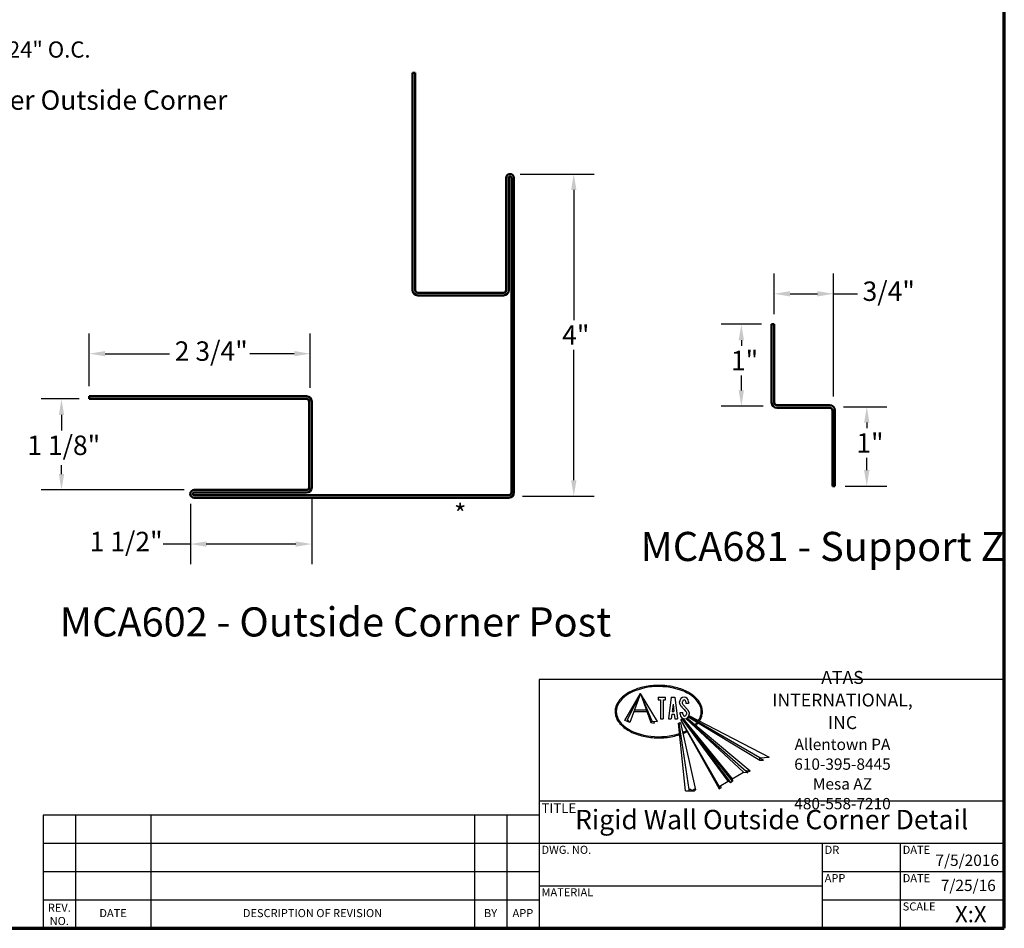
# Model space of a CAD drawing. Units: inches. Extents: x 0.6 to 33.4, y 0.6 to 21.4.
# Drawn here: x 21.2 to 33.4, y 0.6 to 11.8 of the extents above; entities that cross this region are included whole.
import ezdxf

# ---------------------------------------------------------------- set-up
doc = ezdxf.new("R2010")
doc.units = ezdxf.units.IN
doc.header["$LTSCALE"] = 2
doc.header["$MEASUREMENT"] = 0
for name, color, linetype, lineweight in [('Border (ANSI)', 7, 'Continuous', 70), ('Dimension (ANSI)', 7, 'Continuous', 25), ('Logo', 7, 'Continuous', 25), ('Sketch Geometry (ANSI)', 7, 'Continuous', 25), ('Symbol (ANSI)', 7, 'Continuous', 25), ('Title (ANSI)', 7, 'Continuous', 50), ('Visible (ANSI)', 7, 'Continuous', 50)]:
    doc.layers.add(name, color=color, linetype=linetype, lineweight=lineweight)
doc.styles.add('Label Text (ANSI)', font='tahoma.ttf')
doc.styles.add('Note Text (ANSI)', font='tahoma.ttf')
doc.styles.add('Title Block Info', font='tahoma.ttf')
doc.styles.add('Title Block Labels', font='tahoma.ttf')
doc.dimstyles.new('Architectural (ANSI)', dxfattribs={"dimscale": 2, "dimtxt": 0.12, "dimasz": 0.098425, "dimexe": 0.125, "dimexo": 0.0625, "dimgap": 0.031496, "dimtad": 0, "dimtih": 1, "dimtoh": 1, "dimdec": 4, "dimrnd": 1e-08, "dimzin": 3, "dimdsep": 46, "dimlunit": 4, "dimtxsty": 'Note Text (ANSI)', "dimcen": 0.09, "dimdle": 0.393701, "dimclrd": 256, "dimclre": 256, "dimclrt": 256, "dimadec": 0, "dimazin": 3, "dimtfac": 1, "dimtofl": 0, "dimtmove": 0, "dimatfit": 3, "dimfxl": 0, "dimfrac": 2, "dimtolj": 1, "dimtzin": 12, "dimlwd": -1, "dimlwe": -1, "dimarcsym": 0})
doc.dimstyles.new('Default (ANSI)$7', dxfattribs={"dimscale": 2, "dimtxt": 0.12, "dimasz": 0.098425, "dimexe": 0.125, "dimexo": 0.0625, "dimgap": 0.031496, "dimtad": 0, "dimtih": 1, "dimtoh": 1, "dimrnd": 1e-08, "dimzin": 4, "dimdsep": 46, "dimtxsty": 'Note Text (ANSI)', "dimcen": 0.09, "dimdle": 0.393701, "dimclrd": 256, "dimclre": 256, "dimclrt": 256, "dimadec": 0, "dimazin": 1, "dimtfac": 1, "dimtofl": 0, "dimtmove": 0, "dimatfit": 3, "dimfxl": 0, "dimtolj": 1, "dimtzin": 4, "dimlwd": -1, "dimlwe": -1, "dimarcsym": 0})

# ---------------------------------------------------------------- blocks, each defined once
blk = doc.blocks.new('Borders ATAS A Border')
at = {"layer": 'Border (ANSI)'}
for p, q in [((16.7, 0.3), (16.7, 10.7)), ((0.3, 0.3), (16.7, 0.3))]:
    blk.add_line(p, q, dxfattribs=at)
blk = doc.blocks.new('Title Blocks ATAS A-B Title Block')
at = {"layer": 'Logo', "linetype": 'Continuous'}
for p, q in [((5.5128, 4.0299), (5.6086, 4.1959)), ((5.5283, 4.0342), (5.6086, 4.1959)), ((5.6086, 4.1959), (5.544, 4.0185)), ((5.7141, 4.0235), (5.6086, 4.1959)), ((5.6086, 4.1959), (5.6731, 4.0185)), ((5.6809, 4.0264), (5.6086, 4.1959)), ((5.7194, 4.1737), (5.7194, 4.1571)), ((5.7194, 4.1737), (5.7638, 4.1737)), ((5.7194, 4.1571), (5.7335, 4.1571)), ((5.7335, 4.1571), (5.7335, 4.0407)), ((5.7498, 4.1571), (5.7638, 4.1571)), ((5.7498, 4.1571), (5.7498, 4.0407)), ((5.7638, 4.1571), (5.7638, 4.1737)), ((5.7992, 4.1737), (5.7829, 4.0407)), ((5.7992, 4.1737), (5.8216, 4.1737)), ((5.8216, 4.1737), (5.8379, 4.0407)), ((5.8521, 4.1351), (5.8512, 4.1461)), ((5.8685, 4.135), (5.8679, 4.1461)), ((5.89, 4.146), (5.89, 4.1349)), ((5.9067, 4.146), (5.9067, 4.1349)), ((5.5685, 4.0857), (5.6487, 4.0857)), ((5.5723, 4.0964), (5.6448, 4.0964)), ((5.8104, 4.1307), (5.8048, 4.0851)), ((5.8048, 4.0851), (5.816, 4.0851)), ((5.8104, 4.1307), (5.816, 4.0851)), ((5.8524, 4.1338), (5.8521, 4.1351)), ((5.8536, 4.1304), (5.8524, 4.1338)), ((5.8544, 4.1285), (5.8536, 4.1304)), ((5.8551, 4.127), (5.8544, 4.1285)), ((5.8545, 4.0684), (5.8545, 4.0795)), ((5.8545, 4.0795), (5.8712, 4.0795)), ((5.8564, 4.1243), (5.8551, 4.127)), ((5.8577, 4.1224), (5.8564, 4.1243)), ((5.8582, 4.1216), (5.8577, 4.1224)), ((5.8603, 4.1189), (5.8582, 4.1216)), ((5.8605, 4.1186), (5.8603, 4.1189)), ((5.8632, 4.1153), (5.8605, 4.1186)), ((5.8683, 4.1094), (5.8632, 4.1153)), ((5.8692, 4.1085), (5.8683, 4.1094)), ((5.8728, 4.1277), (5.8685, 4.135)), ((5.8703, 4.1072), (5.8692, 4.1085)), ((5.8703, 4.1072), (5.8752, 4.102)), ((5.8712, 4.0684), (5.8712, 4.0795)), ((5.8743, 4.1257), (5.8728, 4.1277)), ((5.8827, 4.116), (5.8743, 4.1257)), ((5.8752, 4.102), (5.8785, 4.0984)), ((5.8785, 4.0984), (5.8869, 4.0887)), ((5.886, 4.1124), (5.8827, 4.116)), ((5.8909, 4.1072), (5.886, 4.1124)), ((5.8869, 4.0887), (5.8884, 4.0867)), ((5.8884, 4.0867), (5.8927, 4.0794)), ((5.9067, 4.1349), (5.89, 4.1349)), ((5.8909, 4.1072), (5.892, 4.1059)), ((5.892, 4.1059), (5.8929, 4.105)), ((5.8927, 4.0794), (5.8933, 4.0683)), ((5.8929, 4.105), (5.898, 4.0991)), ((5.898, 4.0991), (5.9007, 4.0958)), ((5.9007, 4.0958), (5.9009, 4.0955)), ((5.9009, 4.0955), (5.903, 4.0928)), ((5.903, 4.0928), (5.9035, 4.092)), ((5.9035, 4.092), (5.9048, 4.0901)), ((5.9048, 4.0901), (5.9061, 4.0874)), ((5.9061, 4.0874), (5.9068, 4.0859)), ((5.9068, 4.0859), (5.9076, 4.084)), ((5.9076, 4.084), (5.9088, 4.0806)), ((5.9088, 4.0806), (5.9091, 4.0793)), ((5.9091, 4.0793), (5.91, 4.0683)), ((5.544, 4.0185), (5.5128, 4.0299)), ((5.544, 4.0185), (5.5283, 4.0342)), ((5.6731, 4.0185), (5.6809, 4.0264)), ((5.6731, 4.0185), (5.6945, 4.0128)), ((5.6809, 4.0264), (5.7141, 4.0235)), ((5.6899, 4.0256), (5.6945, 4.0128)), ((5.7335, 4.0407), (5.7498, 4.0407)), ((5.7829, 4.0407), (5.7993, 4.0407)), ((5.8027, 4.0684), (5.7993, 4.0407)), ((5.8027, 4.0684), (5.8181, 4.0684)), ((5.8181, 4.0684), (5.8215, 4.0407)), ((5.8215, 4.0407), (5.8379, 4.0407)), ((5.8489, 4.0155), (5.8498, 4.0167)), ((5.8498, 4.0167), (5.8508, 4.0164)), ((5.8508, 4.0164), (5.8529, 4.015)), ((5.8529, 4.015), (5.855, 4.0165)), ((5.8556, 4.0168), (5.855, 4.0165)), ((5.8569, 4.0159), (5.8556, 4.0168)), ((5.8569, 4.0159), (5.9499, 3.6011)), ((5.8575, 4.035), (5.8662, 4.0401)), ((5.8575, 4.035), (6.0955, 3.6233)), ((5.8575, 4.035), (5.8575, 4.0325)), ((5.8575, 4.0325), (6.0955, 3.6071)), ((6.1511, 3.6555), (5.8662, 4.0401)), ((5.8662, 4.0401), (5.8684, 4.0388)), ((5.8684, 4.0388), (5.8703, 4.0399)), ((5.8684, 4.0388), (6.1651, 3.6475)), ((5.8699, 4.0422), (5.8712, 4.043)), ((5.8699, 4.0422), (6.175, 3.6691)), ((5.8699, 4.0422), (5.8703, 4.0399)), ((6.1776, 3.6545), (5.8703, 4.0399)), ((6.2466, 3.7106), (5.8889, 4.0415)), ((5.8918, 4.0424), (6.2613, 3.7172)), ((6.2869, 3.7176), (5.8948, 4.0437)), ((5.9048, 4.0523), (6.3477, 3.7843)), ((6.3477, 3.8004), (5.9064, 4.0549)), ((5.9088, 4.0605), (6.4035, 3.8034)), ((5.8447, 4.0144), (5.849, 4.0145)), ((5.8864, 3.5945), (5.8447, 4.0144)), ((5.9097, 3.6043), (5.8489, 4.0155)), ((6.3477, 3.8004), (6.4035, 3.8034)), ((6.3477, 3.7843), (6.3477, 3.8004)), ((6.3685, 3.7854), (6.3477, 3.7974)), ((6.3477, 3.7843), (6.3685, 3.7854)), ((6.2607, 3.7177), (6.2608, 3.7183)), ((6.2622, 3.7164), (6.2607, 3.7177)), ((6.2608, 3.7183), (6.262, 3.7195)), ((6.2608, 3.7183), (6.2608, 3.7183)), ((6.262, 3.7195), (6.2643, 3.7205)), ((6.2647, 3.7154), (6.2622, 3.7164)), ((6.2643, 3.7205), (6.2723, 3.7195)), ((6.2668, 3.7154), (6.2647, 3.7154)), ((6.2685, 3.7156), (6.2668, 3.7154)), ((6.2693, 3.7156), (6.2685, 3.7156)), ((6.2718, 3.7148), (6.2693, 3.7156)), ((6.2738, 3.713), (6.2718, 3.7148)), ((6.2723, 3.7195), (6.2788, 3.7163)), ((6.2731, 3.7099), (6.2739, 3.7119)), ((6.2739, 3.7119), (6.2738, 3.713)), ((6.2788, 3.7163), (6.2845, 3.7162)), ((6.2845, 3.7162), (6.2871, 3.7177)), ((6.0955, 3.6233), (6.1512, 3.6555)), ((6.1512, 3.6555), (6.1652, 3.6474)), ((6.1652, 3.6474), (6.1776, 3.6545)), ((6.175, 3.6693), (6.2466, 3.7106)), ((6.175, 3.6693), (6.1776, 3.6545)), ((6.2466, 3.7106), (6.2682, 3.7087)), ((6.2682, 3.7087), (6.271, 3.7087)), ((6.271, 3.7087), (6.2724, 3.7092)), ((6.2724, 3.7092), (6.2731, 3.7099)), ((5.8864, 3.5945), (5.944, 3.5955)), ((5.9095, 3.5969), (5.9098, 3.6051)), ((5.9098, 3.6051), (5.9178, 3.6049)), ((5.9178, 3.6049), (5.9288, 3.5976)), ((5.9288, 3.5976), (5.9399, 3.6053)), ((5.944, 3.607), (5.9399, 3.6053)), ((5.9499, 3.6011), (5.944, 3.607)), ((5.944, 3.5955), (5.9499, 3.6011)), ((6.0955, 3.6233), (6.0955, 3.6071)), ((6.0955, 3.6071), (6.1094, 3.6152)), ((6.1094, 3.6152), (6.1024, 3.6273))]:
    blk.add_line(p, q, dxfattribs=at)
at = {"layer": 'Logo', "color": 7, "linetype": 'Continuous', "lineweight": 25}
blk.add_line((5.9006, 4.0476), (5.903, 4.0501), dxfattribs=at)
at = {"layer": 'Logo', "linetype": 'Continuous'}
for centre, radius, start, end in [((5.879, 4.146), 0.0277, 0, 180), ((5.879, 4.146), 0.0111, 0, 180), ((5.8822, 4.0684), 0.0277, 180, 0), ((5.8822, 4.0684), 0.0111, 180, 0)]:
    blk.add_arc(centre, radius, start, end, dxfattribs=at)
at = {"layer": 'Logo'}
for start_param, end_param in [(5.920587, 11.509279), (5.721945, 5.844109), (5.311273, 5.424577)]:
    blk.add_ellipse((5.7221, 4.0849), major_axis=(0.2627, 0), ratio=0.589286, start_param=start_param, end_param=end_param, dxfattribs=at)
for points in [[(5.9742, 4.0266), (5.9873, 4.0542), (5.992, 4.0831), (5.9882, 4.1121), (5.9761, 4.14), (5.9562, 4.1658), (5.9293, 4.1889), (5.8963, 4.2087), (5.8583, 4.2249), (5.8164, 4.2368), (5.7716, 4.2442), (5.7253, 4.2468), (5.679, 4.2448), (5.6339, 4.2381), (5.5913, 4.2269), (5.5527, 4.2113), (5.5191, 4.1919), (5.4913, 4.1691), (5.4704, 4.1437), (5.457, 4.1161), (5.4522, 4.0872), (5.4558, 4.0583), (5.4677, 4.0303), (5.4874, 4.0044), (5.5141, 3.9812), (5.5469, 3.9613), (5.5848, 3.9451), (5.6268, 3.9331), (5.6716, 3.9256), (5.7178, 3.9228), (5.7642, 3.9247), (5.8093, 3.9314), (5.8519, 3.9426)], [(5.8717, 3.9498), (5.8783, 3.9525), (5.8848, 3.9553), (5.8911, 3.9582), (5.8973, 3.9613)], [(5.9501, 3.9978), (5.9544, 4.002), (5.9585, 4.0064), (5.9624, 4.0108), (5.9661, 4.0152)]]:
    blk.add_spline(points, degree=3, dxfattribs=at)
at = {"layer": 'Sketch Geometry (ANSI)'}
for p, q in [((7.8575, 4.2837), (4.9825, 4.2837)), ((4.9825, 4.2837), (4.9825, 2.7462)), ((7.8575, 2.7462), (7.8575, 4.2837)), ((4.9825, 3.5337), (7.8575, 3.5337)), ((1.9175, 3.4462), (1.9175, 2.7462)), ((4.9825, 3.4462), (1.9175, 3.4462)), ((2.1175, 3.4462), (2.1175, 2.7462)), ((2.5825, 3.4462), (2.5825, 2.7462)), ((4.5825, 3.4462), (4.5825, 2.7462)), ((4.7825, 3.4462), (4.7825, 2.7462)), ((1.9175, 3.2712), (4.9825, 3.2712)), ((4.9825, 3.2712), (7.8575, 3.2712)), ((6.7325, 3.2712), (6.7325, 2.7462)), ((7.2147, 3.2712), (7.2147, 2.7462)), ((1.9175, 3.0962), (4.9825, 3.0962)), ((6.7325, 3.0962), (7.8575, 3.0962)), ((4.9825, 3.0087), (6.7325, 3.0087)), ((1.9175, 2.9212), (4.9825, 2.9212)), ((6.7325, 2.9212), (7.8575, 2.9212)), ((1.9175, 2.7462), (4.9825, 2.7462)), ((4.9825, 2.7462), (7.8575, 2.7462))]:
    blk.add_line(p, q, dxfattribs=at)
at = {"layer": 'Symbol (ANSI)', "char_height": 0.05, "attachment_point": 5, "style": 'Title Block Labels'}
for s, insert, line_spacing_factor in [('{\\H1.6x;ATAS INTERNATIONAL, INC\\P\\H0.875x;Allentown PA\\H1.3631x; \\H0.73365x;\\P610-395-8445\\H1.1376x; \\H0.87902x;\\PMesa AZ\\H1.1946x; \\H0.83708x;\\P480-558-7210\\H1.1855x; }', (6.8575, 3.9087), 1.04605), ('REV.\\PNO.', (2.0175, 2.8259), 0.987884)]:
    blk.add_mtext(s, dxfattribs=dict(at, insert=insert, line_spacing_factor=line_spacing_factor))
at = {"layer": 'Symbol (ANSI)'}
for s, insert, char_height, attachment_point, style in [('\\fTahoma|b0|i0;\\H0.0600;TITLE', (4.9975, 3.5187), 0.06, 1, 'Title Block Labels'), ('DWG. NO.', (4.9975, 3.2562), 0.05, 1, 'Title Block Labels'), ('DR', (6.7475, 3.2562), 0.05, 1, 'Title Block Labels'), ('DATE', (7.2297, 3.2562), 0.05, 1, 'Title Block Labels'), ('APP', (6.7475, 3.0812), 0.05, 1, 'Title Block Labels'), ('DATE', (7.2297, 3.0812), 0.05, 1, 'Title Block Labels'), ('7/25/16', (7.8047, 2.9545), 0.07, 9, 'Title Block Info'), ('MATERIAL', (4.9975, 2.9937), 0.05, 1, 'Title Block Labels'), ('DATE', (2.35, 2.8337), 0.05, 5, 'Title Block Labels'), ('DESCRIPTION OF REVISION', (3.5825, 2.8337), 0.05, 5, 'Title Block Labels'), ('BY', (4.6825, 2.8337), 0.05, 5, 'Title Block Labels'), ('APP', (4.8825, 2.8337), 0.05, 5, 'Title Block Labels'), ('SCALE', (7.2297, 2.9062), 0.05, 1, 'Title Block Labels'), ('\\fTahoma|b0|i0;\\H0.1000;X:X', (7.7475, 2.8337), 0.1, 6, 'Title Block Info')]:
    blk.add_mtext(s, dxfattribs=dict(at, insert=insert, char_height=char_height, attachment_point=attachment_point, style=style))
at = {"layer": 'Symbol (ANSI)', "style": 'Title Block Info'}
blk.add_attdef('CREATION_DATE_001', (7.4317, 3.1314), '', height=0.07, dxfattribs=at)
at = {"layer": 'Title (ANSI)', "attachment_point": 5, "style": 'Note Text (ANSI)'}
for s, insert, char_height in [('Rigid Wall Outside Corner Detail', (6.42, 3.4025), 0.12), ('\\fTahoma|b0|i0;\\H0.1000; ', (5.8575, 3.14), 0.1), ('\\fTahoma|b0|i0;\\H0.1000; ', (5.8575, 2.8775), 0.1)]:
    blk.add_mtext(s, dxfattribs=dict(at, insert=insert, char_height=char_height))
blk = doc.blocks.new('*D8')
at = {"layer": 'Defpoints', "color": 0, "transparency": 16777216}
for p in [(23.34, 5.968), (24.84, 6.048), (23.34, 5.348)]:
    blk.add_point(p, dxfattribs=at)
at = {"layer": 'Dimension (ANSI)', "transparency": 16777216}
for p, q in [((23.34, 5.843), (23.34, 5.098)), ((24.84, 5.923), (24.84, 5.098)), ((23.34, 5.348), (23.005, 5.348)), ((24.643, 5.348), (23.536, 5.348))]:
    blk.add_line(p, q, dxfattribs=at)
for points in [[(23.536, 5.38), (23.536, 5.315), (23.34, 5.348)], [(24.643, 5.38), (24.643, 5.315), (24.84, 5.348)]]:
    blk.add_solid(points, dxfattribs=at)
at = {"layer": 'Dimension (ANSI)', "transparency": 16777216, "insert": (22.095, 5.499), "char_height": 0.24, "attachment_point": 1, "style": 'Note Text (ANSI)'}
blk.add_mtext('\\A1;1 1/2"', dxfattribs=at)
blk = doc.blocks.new('*D9')
at = {"layer": 'Defpoints', "color": 0, "transparency": 16777216}
for p in [(22.09, 7.7), (22.09, 7.173), (24.821, 7.154)]:
    blk.add_point(p, dxfattribs=at)
at = {"layer": 'Dimension (ANSI)', "transparency": 16777216}
for p, q in [((22.09, 7.298), (22.09, 7.95)), ((24.821, 7.279), (24.821, 7.95)), ((22.286, 7.7), (23.084, 7.7)), ((24.624, 7.7), (24.076, 7.7))]:
    blk.add_line(p, q, dxfattribs=at)
for points in [[(22.286, 7.733), (22.286, 7.668), (22.09, 7.7)], [(24.624, 7.733), (24.624, 7.668), (24.821, 7.7)]]:
    blk.add_solid(points, dxfattribs=at)
at = {"layer": 'Dimension (ANSI)', "transparency": 16777216, "insert": (23.147, 7.852), "char_height": 0.24, "attachment_point": 1, "style": 'Note Text (ANSI)'}
blk.add_mtext('\\A1;2 3/4"', dxfattribs=at)
blk = doc.blocks.new('*D10')
at = {"layer": 'Defpoints', "color": 0, "transparency": 16777216}
for p in [(30.525, 8.064), (30.15, 7.051), (30.543, 7.051)]:
    blk.add_point(p, dxfattribs=at)
at = {"layer": 'Dimension (ANSI)', "transparency": 16777216}
for p, q in [((30.4, 8.064), (29.9, 8.064)), ((30.15, 7.867), (30.15, 7.799)), ((30.15, 7.247), (30.15, 7.432)), ((30.418, 7.051), (29.9, 7.051))]:
    blk.add_line(p, q, dxfattribs=at)
for points in [[(30.117, 7.867), (30.182, 7.867), (30.15, 8.064)], [(30.117, 7.247), (30.182, 7.247), (30.15, 7.051)]]:
    blk.add_solid(points, dxfattribs=at)
at = {"layer": 'Dimension (ANSI)', "transparency": 16777216, "insert": (30.021, 7.736), "char_height": 0.24, "attachment_point": 1, "style": 'Note Text (ANSI)'}
blk.add_mtext('\\A1;1"', dxfattribs=at)
blk = doc.blocks.new('*D11')
at = {"layer": 'Defpoints', "color": 0, "transparency": 16777216}
for p in [(31.288, 7.045), (31.307, 6.064), (31.7, 6.064)]:
    blk.add_point(p, dxfattribs=at)
at = {"layer": 'Dimension (ANSI)', "transparency": 16777216}
for p, q in [((31.413, 7.045), (31.95, 7.045)), ((31.7, 6.848), (31.7, 6.78)), ((31.7, 6.261), (31.7, 6.414)), ((31.432, 6.064), (31.95, 6.064))]:
    blk.add_line(p, q, dxfattribs=at)
for points in [[(31.667, 6.848), (31.733, 6.848), (31.7, 7.045)], [(31.667, 6.261), (31.733, 6.261), (31.7, 6.064)]]:
    blk.add_solid(points, dxfattribs=at)
at = {"layer": 'Dimension (ANSI)', "transparency": 16777216, "insert": (31.571, 6.717), "char_height": 0.24, "attachment_point": 1, "style": 'Note Text (ANSI)'}
blk.add_mtext('\\A1;1"', dxfattribs=at)
blk = doc.blocks.new('*D12')
at = {"layer": 'Defpoints', "color": 0, "transparency": 16777216}
for p in [(27.292, 9.92), (28.079, 9.92), (27.321, 5.939)]:
    blk.add_point(p, dxfattribs=at)
at = {"layer": 'Dimension (ANSI)', "transparency": 16777216}
for p, q in [((27.417, 9.92), (28.329, 9.92)), ((28.079, 9.723), (28.079, 8.113)), ((28.079, 6.136), (28.079, 7.747)), ((27.446, 5.939), (28.329, 5.939))]:
    blk.add_line(p, q, dxfattribs=at)
for points in [[(28.046, 9.723), (28.112, 9.723), (28.079, 9.92)], [(28.046, 6.136), (28.112, 6.136), (28.079, 5.939)]]:
    blk.add_solid(points, dxfattribs=at)
at = {"layer": 'Dimension (ANSI)', "transparency": 16777216, "insert": (27.935, 8.05), "char_height": 0.24, "attachment_point": 1, "style": 'Note Text (ANSI)'}
blk.add_mtext('\\A1;4"', dxfattribs=at)
blk = doc.blocks.new('*D13')
at = {"layer": 'Defpoints', "color": 0, "transparency": 16777216}
for p in [(22.09, 7.141), (21.747, 6.016), (23.388, 6.016)]:
    blk.add_point(p, dxfattribs=at)
at = {"layer": 'Dimension (ANSI)', "transparency": 16777216}
for p, q in [((21.965, 7.141), (21.497, 7.141)), ((21.747, 6.944), (21.747, 6.751)), ((21.747, 6.213), (21.747, 6.322)), ((23.263, 6.016), (21.497, 6.016))]:
    blk.add_line(p, q, dxfattribs=at)
for points in [[(21.715, 6.944), (21.78, 6.944), (21.747, 7.141)], [(21.715, 6.213), (21.78, 6.213), (21.747, 6.016)]]:
    blk.add_solid(points, dxfattribs=at)
at = {"layer": 'Dimension (ANSI)', "transparency": 16777216, "insert": (21.324, 6.688), "char_height": 0.24, "attachment_point": 1, "style": 'Note Text (ANSI)'}
blk.add_mtext('\\A1;1 1/8"', dxfattribs=at)
blk = doc.blocks.new('*D14')
at = {"layer": 'Defpoints', "color": 0, "transparency": 16777216}
for p in [(31.288, 8.44), (30.557, 8.064), (31.288, 7.045)]:
    blk.add_point(p, dxfattribs=at)
at = {"layer": 'Dimension (ANSI)', "transparency": 16777216}
for p, q in [((30.557, 8.189), (30.557, 8.69)), ((31.288, 7.17), (31.288, 8.69)), ((30.753, 8.44), (31.091, 8.44)), ((31.288, 8.44), (31.585, 8.44))]:
    blk.add_line(p, q, dxfattribs=at)
for points in [[(30.753, 8.473), (30.753, 8.407), (30.557, 8.44)], [(31.091, 8.473), (31.091, 8.407), (31.288, 8.44)]]:
    blk.add_solid(points, dxfattribs=at)
at = {"layer": 'Dimension (ANSI)', "transparency": 16777216, "insert": (31.648, 8.592), "char_height": 0.24, "attachment_point": 1, "style": 'Note Text (ANSI)'}
blk.add_mtext('\\A1;3/4"', dxfattribs=at)

msp = doc.modelspace()

# ---------------------------------------------------------------- linework, layer by layer
at = {"layer": 'Visible (ANSI)', "color": 1, "true_color": 0xff0000}
for p, q in [((26.08652, 11.17016), (26.08652, 8.48416)), ((26.11852, 11.17016), (26.08652, 11.17016)), ((26.11852, 8.48416), (26.11852, 11.17016)), ((27.24352, 9.87216), (27.24352, 8.48416)), ((27.27552, 8.48416), (27.27552, 9.87216)), ((27.30752, 9.87216), (27.30752, 5.98416)), ((27.33952, 5.98416), (27.33952, 9.87216)), ((27.21152, 8.45216), (26.15052, 8.45216)), ((26.15052, 8.42016), (27.21152, 8.42016)), ((30.52458, 8.06389), (30.52458, 7.09589)), ((30.55658, 8.06389), (30.52458, 8.06389)), ((30.55658, 7.09589), (30.55658, 8.06389)), ((24.77552, 7.17316), (22.08952, 7.17316)), ((22.08952, 7.14116), (22.08952, 7.17316)), ((22.08952, 7.14116), (24.77552, 7.14116)), ((24.80752, 7.10916), (24.80752, 6.04816)), ((24.83952, 6.04816), (24.83952, 7.10916)), ((31.24258, 7.06389), (30.58858, 7.06389)), ((30.58858, 7.03189), (31.24258, 7.03189)), ((31.27458, 6.99989), (31.27458, 6.06389)), ((31.30658, 6.06389), (31.30658, 6.99989)), ((24.77552, 6.01616), (23.38752, 6.01616)), ((23.38752, 5.98416), (24.77552, 5.98416)), ((31.30658, 6.06389), (31.27458, 6.06389)), ((27.27552, 5.95216), (23.38752, 5.95216)), ((23.38752, 5.92016), (27.27552, 5.92016))]:
    msp.add_line(p, q, dxfattribs=at)
for centre, radius, start, end in [((27.29152, 9.87216), 0.048, 0, 180), ((27.29152, 9.87216), 0.016, 0, 180), ((26.15052, 8.48416), 0.064, 180, 270), ((26.15052, 8.48416), 0.032, 180, 270), ((27.21152, 8.48416), 0.032, 270, 0), ((27.21152, 8.48416), 0.064, 270, 0), ((24.77552, 7.10916), 0.064, 0, 90), ((24.77552, 7.10916), 0.032, 0, 90), ((30.58858, 7.09589), 0.064, 180, 270), ((30.58858, 7.09589), 0.032, 180, 270), ((31.24258, 6.99989), 0.064, 0, 90), ((31.24258, 6.99989), 0.032, 0, 90), ((23.38752, 5.96816), 0.048, 90, 270), ((23.38752, 5.96816), 0.016, 90, 270), ((24.77552, 6.04816), 0.032, 270, 0), ((24.77552, 6.04816), 0.064, 270, 0), ((27.27552, 5.98416), 0.064, 270, 0), ((27.27552, 5.98416), 0.032, 270, 0)]:
    msp.add_arc(centre, radius, start, end, dxfattribs=at)

# ---------------------------------------------------------------- block references
at = {"xscale": 2, "yscale": 2, "zscale": 2}
msp.add_blockref('Borders ATAS A Border', (0, 0), dxfattribs=at)
msp.add_blockref('Title Blocks ATAS A-B Title Block', (17.68497, -4.89243), dxfattribs=at).add_auto_attribs({'CREATION_DATE_001': '7/5/2016'})

# ---------------------------------------------------------------- texts
at = {"layer": 'Symbol (ANSI)', "char_height": 0.24, "attachment_point": 1, "style": 'Note Text (ANSI)'}
for s, insert, width in [('{Painted Pop Rivet \\fTahoma|b0|i0;\\H0.2000;(24" O.C. Max.)}', (18.20133, 11.59817), 4.5582495), ('{Membrane Strip over Outside Corner Post }', (18.20739, 10.95348), 6.1622041)]:
    msp.add_mtext(s, dxfattribs=dict(at, insert=insert, width=width))
at = {"layer": 'Symbol (ANSI)'}
for s, insert, char_height, attachment_point, style in [('{*}', (26.59887, 5.83971), 0.24, 1, 'Note Text (ANSI)'), ('MCA681 - Support Z', (28.90402, 5.02565), 0.36, 7, 'Label Text (ANSI)'), ('MCA602 - Outside Corner Post', (21.72655, 4.0932), 0.36, 7, 'Label Text (ANSI)')]:
    msp.add_mtext(s, dxfattribs=dict(at, insert=insert, char_height=char_height, attachment_point=attachment_point, style=style))

# ---------------------------------------------------------------- dimensions: what is measured, and where the dimension line sits
at = {"layer": 'Dimension (ANSI)'}
for base, p1, p2, angle, override, picture, middle in [((28.07892, 9.920165), (27.320773, 5.93891), (27.291519, 9.920165), 90, {"dimdec": 4, "dimlfac": 1, "dimtp": 0, "dimtm": 0, "dimtdec": 2, "dimatfit": 1}, '*D12', (28.07892, 7.929537)), ((31.287832, 8.440037), (30.556577, 8.063893), (31.287832, 7.045147), 180, {"dimtih": 0, "dimtoh": 0, "dimdec": 4, "dimlfac": 1, "dimtp": 0, "dimtm": 0, "dimtdec": 2, "dimatfit": 2}, '*D14', (31.940957, 8.440037)), ((30.149621, 7.050638), (30.524577, 8.063893), (30.543322, 7.050638), 90, {"dimdec": 4, "dimlfac": 1, "dimtp": 0, "dimtm": 0, "dimtdec": 2, "dimatfit": 1}, '*D10', (30.149621, 7.615709)), ((22.089519, 7.700448), (24.820773, 7.15442), (22.089519, 7.173165), 180, {"dimtih": 0, "dimtoh": 0, "dimdec": 4, "dimlfac": 1, "dimtp": 0, "dimtm": 0, "dimtdec": 2, "dimatfit": 1}, '*D9', (23.580146, 7.700448)), ((21.74739, 6.01616), (22.08952, 7.14116), (23.38752, 6.01616), 90, {"dimdec": 4, "dimlfac": 1, "dimtp": 0, "dimtm": 0, "dimtdec": 2, "dimatfit": 1}, '*D13', (21.74739, 6.53661)), ((31.70028, 6.06389), (31.28783, 7.04515), (31.30658, 6.06389), 90, {"dimdec": 4, "dimlfac": 1, "dimtp": 0, "dimtm": 0, "dimtdec": 2, "dimatfit": 1}, '*D11', (31.70028, 6.59696)), ((23.33952, 5.34769), (24.83952, 6.04816), (23.33952, 5.96816), 180, {"dimtih": 0, "dimtoh": 0, "dimdec": 4, "dimlfac": 1, "dimtp": 0, "dimtm": 0, "dimtdec": 2, "dimatfit": 2}, '*D8', (22.51845, 5.34769))]:
    dim = msp.add_linear_dim(base=base, p1=p1, p2=p2, angle=angle, dimstyle='Architectural (ANSI)', override=override, dxfattribs=at)
    dim.commit()
    dim.dimension.update_dxf_attribs({"geometry": picture, "text_midpoint": middle, "dimtype": 160})

# ---------------------------------------------------------------- leaders
at = {"layer": 'Symbol (ANSI)', "annotation_type": 0, "has_hookline": 1, "hookline_direction": 0}
for points, text_width in [([(15.13212, 11.2751), (17.95514, 12.94134), (18.15199, 12.94134)], 4.05985), ([(15.89212, 10.2586), (17.94149, 11.47817), (18.13834, 11.47817)], 4.52003), ([(14.93512, 9.05788), (17.94755, 10.83348), (18.1444, 10.83348)], 6.03546)]:
    msp.add_leader(points, dimstyle='Default (ANSI)$7', override={"dimtad": 0}, dxfattribs=dict(at, text_width=text_width))

doc.saveas('drawing.dxf')
